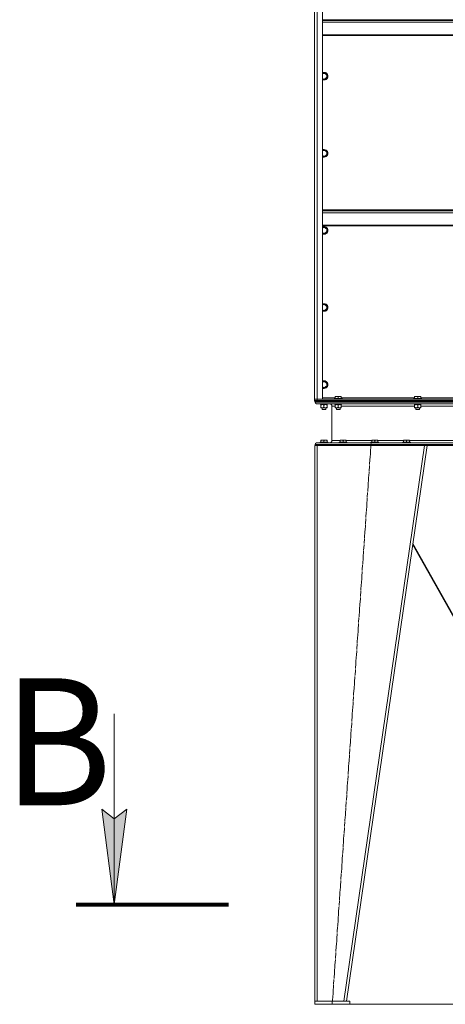
# Model space of a CAD drawing. Units: millimetres. Extents: x 0 to 17338, y -6 to 11880.
# Drawn here: x 9945 to 11285, y 5653 to 8754 of the extents above; entities that cross this region are included whole.
import ezdxf

# ---------------------------------------------------------------- set-up
doc = ezdxf.new("R2010")
doc.units = ezdxf.units.MM
for name, pattern in [('K5LT_AXLED', [20.780001, 16.280001, -1.5, 1.5, -1.5]), ('K5LT_REINFORCED', [0]), ('K5LT_THIN', [0])]:
    doc.linetypes.add(name, pattern=pattern)
for name, color, linetype, true_color in [('FOR', 7, 'Continuous', 0xffffff), ('OSI', 2, 'Continuous', 0xffff00), ('R', 1, 'Continuous', 0xff0000), ('WELDING', 7, 'Continuous', 0xffffff)]:
    doc.layers.add(name, color=color, linetype=linetype, true_color=true_color)
doc.styles.add('KTEXTSTYLE', font='GOST_AU.ttf', dxfattribs={"width": 0.96, "height": 5})

msp = doc.modelspace()

# ---------------------------------------------------------------- hatches: boundary and pattern name
at = {"layer": 'FOR'}
msp.add_hatch(color=7, dxfattribs=at).paths.add_polyline_path([(10242.8, 5967.3), (10282.3, 6267.3), (10242.8, 6237.3), (10203.3, 6267.3)])

# ---------------------------------------------------------------- linework, layer by layer
at = {"layer": 'FOR', "color": 7, "linetype": 'K5LT_THIN', "lineweight": 18}
for p, q in [((10242.8, 6567.3), (10242.8, 5967.3)), ((10242.8, 5967.3), (10203.3, 6267.3)), ((10203.3, 6267.3), (10242.8, 6237.3)), ((10242.8, 6237.3), (10282.3, 6267.3)), ((10282.3, 6267.3), (10242.8, 5967.3))]:
    msp.add_line(p, q, dxfattribs=at)
at = {"layer": 'FOR', "color": 134, "linetype": 'K5LT_REINFORCED', "lineweight": 80, "true_color": 0x009696}
msp.add_line((10122.8, 5967.3), (10602.8, 5967.3), dxfattribs=at)
at = {"layer": 'OSI', "color": 30, "linetype": 'K5LT_AXLED', "lineweight": 18, "true_color": 0xff8000}
msp.add_line((10929, 5652.6), (11051.2, 7420.7), dxfattribs=at)
at = {"layer": 'R', "color": 7, "linetype": 'K5LT_THIN', "lineweight": 18}
for p, q in [((10873, 7558.6), (10873, 9350.6)), ((10873, 7558.6), (10873, 9350.6)), ((10881, 9350.6), (10881, 7558.6)), ((10898, 9350.6), (10898, 7558.6)), ((12248, 8753.4), (10898, 8753.4)), ((12248, 8751.6), (10898, 8751.6)), ((12248, 8746.1), (10898, 8746.1)), ((12248, 8706.4), (10898, 8706.4)), ((12248, 8704.6), (10898, 8704.6)), ((10903, 8565.1), (10898, 8568)), ((10903, 8587), (10912.5, 8581.5)), ((10912.5, 8570.6), (10903, 8565.1)), ((10912.5, 8581.5), (10912.5, 8576.1)), ((10912.5, 8576.1), (10912.5, 8570.6)), ((10903, 8344.2), (10912.5, 8338.7)), ((10903, 8322.2), (10898, 8325.1)), ((10912.5, 8327.7), (10903, 8322.2)), ((10912.5, 8338.7), (10912.5, 8333.2)), ((10912.5, 8333.2), (10912.5, 8327.7)), ((12248, 8154.6), (10898, 8154.6)), ((12248, 8153.4), (10898, 8153.4)), ((12248, 8151.6), (10898, 8151.6)), ((12248, 8146.1), (10898, 8146.1)), ((12248, 8106.4), (10898, 8106.4)), ((12248, 8104.6), (10898, 8104.6)), ((10903, 8101.3), (10912.5, 8095.8)), ((10912.5, 8095.8), (10912.5, 8090.3)), ((10903, 8079.4), (10898, 8082.3)), ((10912.5, 8084.9), (10903, 8079.4)), ((10912.5, 8090.3), (10912.5, 8084.9)), ((10903, 7858.5), (10912.5, 7853)), ((10912.5, 7853), (10912.5, 7847.5)), ((10912.5, 7847.5), (10912.5, 7842)), ((10903, 7836.5), (10898, 7839.4)), ((10912.5, 7842), (10903, 7836.5)), ((10903, 7615.6), (10912.5, 7610.1)), ((10912.5, 7599.1), (10903, 7593.7)), ((10912.5, 7610.1), (10912.5, 7604.6)), ((10912.5, 7604.6), (10912.5, 7599.1)), ((10903, 7593.7), (10898, 7596.5)), ((10938.5, 7567.3), (10939, 7567.6)), ((10957, 7567.6), (10939, 7567.6)), ((10957.5, 7567.3), (10957, 7567.6)), ((11188.5, 7567.3), (11189, 7567.6)), ((11207, 7567.6), (11189, 7567.6)), ((11207.5, 7567.3), (11207, 7567.6)), ((10881, 7558.6), (10873, 7558.6)), ((10873, 7554.6), (10873, 7558.6)), ((10873, 7558.6), (10881, 7558.6)), ((10881, 7554.6), (10873, 7554.6)), ((10873, 7554.6), (10881, 7554.6)), ((10873, 7552.6), (10873, 7554.6)), ((10873, 7552.6), (10873, 7554.6)), ((10875, 7552.6), (10873, 7552.6)), ((10875, 7552.6), (10875, 7549)), ((10875, 7552.6), (10875, 7549)), ((10875, 7552.6), (10875.7, 7552.6)), ((10875, 7549), (12271, 7549)), ((10881, 7552.6), (10875.7, 7552.6)), ((10879.5, 7544.5), (12266.5, 7544.5)), ((10879.5, 7544.5), (10920.1, 7544.5)), ((10881, 7558.6), (12265, 7558.6)), ((10898, 7558.6), (10881, 7558.6)), ((10881, 7554.6), (10881, 7558.6)), ((10881, 7554.6), (12265, 7554.6)), ((10881, 7554.6), (12265, 7554.6)), ((10881, 7552.6), (10881, 7554.6)), ((10881, 7552.6), (12265, 7552.6)), ((10891, 7544.5), (10891, 7544.4)), ((10915, 7544.4), (10891, 7544.4)), ((10891, 7544.4), (10891.2, 7544.1)), ((10914.8, 7544.1), (10891.2, 7544.1)), ((10892.5, 7544.1), (10892.5, 7541.6)), ((10913.5, 7541.6), (10892.5, 7541.6)), ((10893.5, 7540.8), (10893.5, 7541.6)), ((10893.5, 7540.8), (10893.5, 7532.5)), ((10898, 7562.6), (10938.5, 7562.6)), ((10903, 7540.8), (10903, 7532.5)), ((10912.5, 7541.6), (10912.5, 7540.8)), ((10912.5, 7540.8), (10912.5, 7532.5)), ((10913.4, 7543), (10913.5, 7544.1)), ((10915, 7544.4), (10914.8, 7544.1)), ((10915, 7544.5), (10915, 7544.4)), ((10928.1, 7536.5), (10928.1, 7428.7)), ((10928.1, 7536.5), (10928.1, 7428.7)), ((10928.1, 7536.5), (10938.5, 7536.5)), ((10936, 7560.8), (10936.2, 7561.1)), ((10936, 7560.8), (10936, 7558.9)), ((10960, 7560.8), (10936, 7560.8)), ((10960, 7558.9), (10936, 7558.9)), ((10936, 7558.9), (10936.2, 7558.6)), ((10936, 7544.5), (10936, 7544.4)), ((10960, 7544.4), (10936, 7544.4)), ((10936, 7544.4), (10936.2, 7544.1)), ((10959.8, 7561.1), (10936.2, 7561.1)), ((10959.8, 7544.1), (10936.2, 7544.1)), ((10937.5, 7544.1), (10937.5, 7541.6)), ((10958.5, 7541.6), (10937.5, 7541.6)), ((10938.5, 7566.5), (10938.5, 7567.3)), ((10938.5, 7566.5), (10938.5, 7561.1)), ((10938.5, 7540.8), (10938.5, 7541.6)), ((10938.5, 7540.8), (10938.5, 7532.5)), ((10948, 7566.5), (10948, 7561.1)), ((10948, 7540.8), (10948, 7532.5)), ((10957.5, 7567.3), (10957.5, 7566.5)), ((10957.5, 7566.5), (10957.5, 7561.1)), ((10957.5, 7562.6), (11188.5, 7562.6)), ((10957.5, 7541.6), (10957.5, 7540.8)), ((10957.5, 7540.8), (10957.5, 7532.5)), ((10957.5, 7536.5), (11188.5, 7536.5)), ((10958.4, 7543), (10958.5, 7544.1)), ((10960, 7560.8), (10959.8, 7561.1)), ((10960, 7558.9), (10959.8, 7558.6)), ((10960, 7544.4), (10959.8, 7544.1)), ((10960, 7560.8), (10960, 7558.9)), ((10960, 7544.5), (10960, 7544.4)), ((11186, 7560.8), (11186.2, 7561.1)), ((11186, 7560.8), (11186, 7558.9)), ((11210, 7560.8), (11186, 7560.8)), ((11210, 7558.9), (11186, 7558.9)), ((11186, 7558.9), (11186.2, 7558.6)), ((11186, 7544.5), (11186, 7544.4)), ((11210, 7544.4), (11186, 7544.4)), ((11186, 7544.4), (11186.2, 7544.1)), ((11209.8, 7561.1), (11186.2, 7561.1)), ((11209.8, 7544.1), (11186.2, 7544.1)), ((11187.5, 7544.1), (11187.5, 7541.6)), ((11208.5, 7541.6), (11187.5, 7541.6)), ((11188.5, 7566.5), (11188.5, 7567.3)), ((11188.5, 7566.5), (11188.5, 7561.1)), ((11188.5, 7540.8), (11188.5, 7541.6)), ((11188.5, 7540.8), (11188.5, 7532.5)), ((11198, 7566.5), (11198, 7561.1)), ((11198, 7540.8), (11198, 7532.5)), ((11207.5, 7567.3), (11207.5, 7566.5)), ((11207.5, 7566.5), (11207.5, 7561.1)), ((11207.5, 7562.6), (11438.5, 7562.6)), ((11207.5, 7541.6), (11207.5, 7540.8)), ((11207.5, 7540.8), (11207.5, 7532.5)), ((11207.5, 7536.5), (11438.5, 7536.5)), ((11208.4, 7543), (11208.5, 7544.1)), ((11210, 7560.8), (11209.8, 7561.1)), ((11210, 7558.9), (11209.8, 7558.6)), ((11210, 7544.4), (11209.8, 7544.1)), ((11210, 7560.8), (11210, 7558.9)), ((11210, 7544.5), (11210, 7544.4)), ((10893.5, 7531.6), (10893.5, 7532.5)), ((10912.5, 7531.6), (10893.5, 7531.6)), ((10897, 7531.6), (10897, 7526.7)), ((10909, 7526.7), (10897, 7526.7)), ((10897, 7526.7), (10898, 7526.1)), ((10908, 7526.1), (10898, 7526.1)), ((10909, 7526.7), (10908, 7526.1)), ((10909, 7531.6), (10909, 7526.7)), ((10912.5, 7532.5), (10912.5, 7531.6)), ((10938.5, 7531.6), (10938.5, 7532.5)), ((10957.5, 7531.6), (10938.5, 7531.6)), ((10942, 7531.6), (10942, 7526.7)), ((10954, 7526.7), (10942, 7526.7)), ((10942, 7526.7), (10943, 7526.1)), ((10953, 7526.1), (10943, 7526.1)), ((10954, 7526.7), (10953, 7526.1)), ((10954, 7531.6), (10954, 7526.7)), ((10957.5, 7532.5), (10957.5, 7531.6)), ((11188.5, 7531.6), (11188.5, 7532.5)), ((11207.5, 7531.6), (11188.5, 7531.6)), ((11192, 7531.6), (11192, 7526.7)), ((11204, 7526.7), (11192, 7526.7)), ((11192, 7526.7), (11193, 7526.1)), ((11203, 7526.1), (11193, 7526.1)), ((11204, 7526.7), (11203, 7526.1)), ((11204, 7531.6), (11204, 7526.7)), ((11207.5, 7532.5), (11207.5, 7531.6)), ((10874, 5662.6), (10874, 7412.6)), ((10875, 7412.6), (10874, 7412.6)), ((10875, 7416.2), (12271, 7416.2)), ((10875, 7416.2), (10875, 7412.6)), ((10875, 7416.2), (10875, 7412.6)), ((10875, 7412.6), (10878.1, 7412.6)), ((10882, 7412.6), (10878.1, 7412.6)), ((10879.5, 7420.7), (12266.5, 7420.7)), ((10920.1, 7420.7), (10879.5, 7420.7)), ((10882, 5662.6), (10882, 7412.6)), ((11219.9, 7412.6), (10882, 7412.6)), ((10891, 7422.9), (10891.2, 7423.2)), ((10891, 7422.9), (10891, 7421)), ((10915, 7422.9), (10891, 7422.9)), ((10915, 7421), (10891, 7421)), ((10891, 7421), (10891.2, 7420.7)), ((10914.8, 7423.2), (10891.2, 7423.2)), ((10893.5, 7429.4), (10894, 7429.7)), ((10893.5, 7428.6), (10893.5, 7429.4)), ((10893.5, 7428.6), (10893.5, 7423.2)), ((10912, 7429.7), (10894, 7429.7)), ((10903, 7428.6), (10903, 7423.2)), ((10912.5, 7429.4), (10912, 7429.7)), ((10912.5, 7429.4), (10912.5, 7428.6)), ((10912.5, 7428.6), (10912.5, 7423.2)), ((10915, 7422.9), (10914.8, 7423.2)), ((10915, 7421), (10914.8, 7420.7)), ((10915, 7422.9), (10915, 7421)), ((10928.1, 7428.7), (10953.5, 7428.7)), ((10951, 7422.9), (10951.2, 7423.2)), ((10951, 7422.9), (10951, 7421)), ((10975, 7422.9), (10951, 7422.9)), ((10975, 7421), (10951, 7421)), ((10951, 7421), (10951.2, 7420.7)), ((10974.8, 7423.2), (10951.2, 7423.2)), ((10974.8, 7420.7), (10951.2, 7420.7)), ((10953.5, 7429.4), (10954, 7429.7)), ((10953.5, 7428.6), (10953.5, 7429.4)), ((10953.5, 7428.6), (10953.5, 7423.2)), ((10972, 7429.7), (10954, 7429.7)), ((10963, 7428.6), (10963, 7423.2)), ((10965.9, 5662.6), (11219.9, 7412.6)), ((10972.5, 7429.4), (10972, 7429.7)), ((10972.5, 7429.4), (10972.5, 7428.6)), ((10972.5, 7428.7), (11053.5, 7428.7)), ((10972.5, 7428.6), (10972.5, 7423.2)), ((10974, 5662.6), (11228, 7412.6)), ((10975, 7422.9), (10974.8, 7423.2)), ((10975, 7421), (10974.8, 7420.7)), ((10975, 7422.9), (10975, 7421)), ((11051, 7422.9), (11051.2, 7423.2)), ((11051, 7422.9), (11051, 7421)), ((11075, 7422.9), (11051, 7422.9)), ((11075, 7421), (11051, 7421)), ((11051, 7421), (11051.2, 7420.7)), ((11074.8, 7423.2), (11051.2, 7423.2)), ((11074.8, 7420.7), (11051.2, 7420.7)), ((11053.5, 7429.4), (11054, 7429.7)), ((11053.5, 7428.6), (11053.5, 7429.4)), ((11053.5, 7428.6), (11053.5, 7423.2)), ((11072, 7429.7), (11054, 7429.7)), ((11063, 7428.6), (11063, 7423.2)), ((11072.5, 7429.4), (11072, 7429.7)), ((11072.5, 7429.4), (11072.5, 7428.6)), ((11072.5, 7428.7), (11153.5, 7428.7)), ((11072.5, 7428.6), (11072.5, 7423.2)), ((11075, 7422.9), (11074.8, 7423.2)), ((11075, 7421), (11074.8, 7420.7)), ((11075, 7422.9), (11075, 7421)), ((11151, 7422.9), (11151.2, 7423.2)), ((11151, 7422.9), (11151, 7421)), ((11175, 7422.9), (11151, 7422.9)), ((11175, 7421), (11151, 7421)), ((11151, 7421), (11151.2, 7420.7)), ((11174.8, 7423.2), (11151.2, 7423.2)), ((11174.8, 7420.7), (11151.2, 7420.7)), ((11153.5, 7429.4), (11154, 7429.7)), ((11153.5, 7428.6), (11153.5, 7429.4)), ((11153.5, 7428.6), (11153.5, 7423.2)), ((11172, 7429.7), (11154, 7429.7)), ((11163, 7428.6), (11163, 7423.2)), ((11172.5, 7429.4), (11172, 7429.7)), ((11172.5, 7429.4), (11172.5, 7428.6)), ((11172.5, 7428.7), (12073.5, 7428.7)), ((11172.5, 7428.6), (11172.5, 7423.2)), ((11175, 7422.9), (11174.8, 7423.2)), ((11175, 7421), (11174.8, 7420.7)), ((11175, 7422.9), (11175, 7421)), ((11223.9, 7412.6), (11219.9, 7412.6)), ((11223.9, 7412.6), (11922.2, 7412.6)), ((11183.2, 7104.1), (11443, 6641.2)), ((11440.4, 6641.2), (11182.7, 7100.4)), ((10984, 5662.6), (10874, 5662.6)), ((10874, 5662.6), (10874, 5652.6)), ((10984, 5652.6), (10874, 5652.6)), ((10882, 5662.6), (10965.9, 5662.6)), ((10984, 5662.6), (10984, 5652.6)), ((10984, 5652.6), (12162, 5652.6))]:
    msp.add_line(p, q, dxfattribs=at)
for centre, radius, start, end in [((10903, 8576.1), 12, 0, 114.6243), ((10903, 8576.1), 11.8, 0, 115.0095), ((10903, 8576.1), 8.97, 0, 123.8664), ((10903, 8576.1), 11.8, 244.9905, 0), ((10903, 8576.1), 12, 245.3757, 0), ((10903, 8576.1), 8.97, 236.1336, 0), ((10903, 8333.2), 12, 0, 114.6243), ((10903, 8333.2), 11.8, 0, 115.0095), ((10903, 8333.2), 8.97, 0, 123.8664), ((10903, 8333.2), 8.97, 236.1336, 0), ((10903, 8333.2), 11.8, 244.9905, 0), ((10903, 8333.2), 12, 245.3757, 0), ((10903, 8090.3), 12, 0, 114.6243), ((10903, 8090.3), 11.8, 0, 115.0095), ((10903, 8090.3), 8.97, 0, 123.8664), ((10903, 8090.3), 8.97, 236.1336, 0), ((10903, 8090.3), 11.8, 244.9905, 0), ((10903, 8090.3), 12, 245.3757, 0), ((10903, 7847.5), 12, 0, 114.6243), ((10903, 7847.5), 11.8, 0, 115.0095), ((10903, 7847.5), 8.97, 0, 123.8664), ((10903, 7847.5), 8.97, 236.1336, 0), ((10903, 7847.5), 11.8, 244.9905, 0), ((10903, 7847.5), 12, 245.3757, 0), ((10903, 7604.6), 12, 0, 114.6243), ((10903, 7604.6), 11.8, 0, 115.0095), ((10903, 7604.6), 8.97, 0, 123.8664), ((10903, 7604.6), 8.97, 236.1336, 0), ((10903, 7604.6), 11.8, 244.9905, 0), ((10903, 7604.6), 12, 245.3757, 0), ((10879.5, 7549), 4.5, 180, 270), ((10879.5, 7549), 4.5, 180, 270), ((10920.1, 7536.5), 8, 0, 90), ((10920.1, 7536.5), 8, 0, 90), ((10879.5, 7416.2), 4.5, 90, 180), ((10879.5, 7416.2), 4.5, 90, 180), ((10920.1, 7428.7), 8, 270, 0), ((10920.1, 7428.7), 8, 270, 0)]:
    msp.add_arc(centre, radius, start, end, dxfattribs=at)
for centre in [(10903, 7539.5), (10948, 7539.5), (11198, 7539.5)]:
    msp.add_ellipse(centre, major_axis=(0, -22.5), ratio=0.466308, start_param=1.667355, end_param=1.779747, dxfattribs=at)
at = {"layer": 'WELDING', "color": 7, "linetype": 'K5LT_THIN', "lineweight": 18}
for p, q in [((10898, 8584.1), (10903, 8587)), ((10898, 8341.3), (10903, 8344.2)), ((10898, 8098.4), (10903, 8101.3)), ((10898, 7855.6), (10903, 7858.5)), ((10898, 7612.7), (10903, 7615.6))]:
    msp.add_line(p, q, dxfattribs=at)
for points, knots in [([(10898.3, 7541.6), (10898.1, 7541.6), (10897.6, 7541.6), (10897, 7541.6), (10896.3, 7541.5), (10895.5, 7541.3), (10894.6, 7541.1), (10893.9, 7540.9), (10893.5, 7540.8)], [0, 0, 0, 0, 1.192024, 2.404251, 3.60809, 4.765234, 6.955738, 9, 9, 9, 9]), ([(10903, 7540.8), (10902.5, 7540.9), (10901.8, 7541.2), (10900.8, 7541.4), (10900.1, 7541.5), (10899.5, 7541.6), (10898.9, 7541.6), (10898.5, 7541.6), (10898.3, 7541.6)], [0, 0, 0, 0, 2.905563, 4.375924, 5.511195, 6.679161, 7.850161, 9, 9, 9, 9]), ([(10907.8, 7541.6), (10907.6, 7541.6), (10907.1, 7541.6), (10906.5, 7541.6), (10905.8, 7541.5), (10905, 7541.3), (10904.1, 7541.1), (10903.4, 7540.9), (10903, 7540.8)], [0, 0, 0, 0, 1.192024, 2.404251, 3.60809, 4.765234, 6.955738, 9, 9, 9, 9]), ([(10912.5, 7540.8), (10912, 7540.9), (10911.3, 7541.2), (10910.3, 7541.4), (10909.6, 7541.5), (10909, 7541.6), (10908.4, 7541.6), (10908, 7541.6), (10907.8, 7541.6)], [0, 0, 0, 0, 2.905563, 4.375924, 5.511195, 6.679161, 7.850161, 9, 9, 9, 9]), ([(10948, 7566.5), (10947.5, 7566.6), (10946.7, 7566.9), (10945.8, 7567.1), (10945.1, 7567.2), (10944.6, 7567.3), (10944.1, 7567.3), (10943.6, 7567.3), (10943.1, 7567.3), (10942.5, 7567.3), (10942, 7567.3), (10941.4, 7567.2), (10940.8, 7567.1), (10939.8, 7566.9), (10939, 7566.6), (10938.5, 7566.5)], [0, 0, 0, 0, 2.704026, 3.977567, 4.913586, 5.783319, 6.583675, 7.42636, 8.303602, 9.201828, 10.1214, 11.060865, 12.021818, 13.488338, 16, 16, 16, 16]), ([(10943.3, 7541.6), (10943.1, 7541.6), (10942.6, 7541.6), (10942, 7541.6), (10941.3, 7541.5), (10940.5, 7541.3), (10939.6, 7541.1), (10938.9, 7540.9), (10938.5, 7540.8)], [0, 0, 0, 0, 1.192024, 2.404251, 3.60809, 4.765234, 6.955738, 9, 9, 9, 9]), ([(10948, 7540.8), (10947.5, 7540.9), (10946.8, 7541.2), (10945.8, 7541.4), (10945.1, 7541.5), (10944.5, 7541.6), (10943.9, 7541.6), (10943.5, 7541.6), (10943.3, 7541.6)], [0, 0, 0, 0, 2.905563, 4.375924, 5.511195, 6.679161, 7.850161, 9, 9, 9, 9]), ([(10957.5, 7566.5), (10957, 7566.6), (10956.2, 7566.9), (10955.3, 7567.1), (10954.6, 7567.2), (10954.1, 7567.3), (10953.6, 7567.3), (10953.1, 7567.3), (10952.6, 7567.3), (10952, 7567.3), (10951.5, 7567.3), (10950.9, 7567.2), (10950.3, 7567.1), (10949.3, 7566.9), (10948.5, 7566.6), (10948, 7566.5)], [0, 0, 0, 0, 2.704026, 3.977567, 4.913586, 5.783319, 6.583675, 7.42636, 8.303602, 9.201828, 10.1214, 11.060865, 12.021818, 13.488338, 16, 16, 16, 16]), ([(10952.8, 7541.6), (10952.6, 7541.6), (10952.1, 7541.6), (10951.5, 7541.6), (10950.8, 7541.5), (10950, 7541.3), (10949.1, 7541.1), (10948.4, 7540.9), (10948, 7540.8)], [0, 0, 0, 0, 1.192024, 2.404251, 3.60809, 4.765234, 6.955738, 9, 9, 9, 9]), ([(10957.5, 7540.8), (10957, 7540.9), (10956.3, 7541.2), (10955.3, 7541.4), (10954.6, 7541.5), (10954, 7541.6), (10953.4, 7541.6), (10953, 7541.6), (10952.8, 7541.6)], [0, 0, 0, 0, 2.905563, 4.375924, 5.511195, 6.679161, 7.850161, 9, 9, 9, 9]), ([(11198, 7566.5), (11197.5, 7566.6), (11196.7, 7566.9), (11195.8, 7567.1), (11195.1, 7567.2), (11194.6, 7567.3), (11194.1, 7567.3), (11193.6, 7567.3), (11193.1, 7567.3), (11192.5, 7567.3), (11192, 7567.3), (11191.4, 7567.2), (11190.8, 7567.1), (11189.8, 7566.9), (11189, 7566.6), (11188.5, 7566.5)], [0, 0, 0, 0, 2.704026, 3.977567, 4.913586, 5.783319, 6.583675, 7.42636, 8.303602, 9.201828, 10.1214, 11.060865, 12.021818, 13.488338, 16, 16, 16, 16]), ([(11193.3, 7541.6), (11193.1, 7541.6), (11192.6, 7541.6), (11192, 7541.6), (11191.3, 7541.5), (11190.5, 7541.3), (11189.6, 7541.1), (11188.9, 7540.9), (11188.5, 7540.8)], [0, 0, 0, 0, 1.192024, 2.404251, 3.60809, 4.765234, 6.955738, 9, 9, 9, 9]), ([(11198, 7540.8), (11197.5, 7540.9), (11196.8, 7541.2), (11195.8, 7541.4), (11195.1, 7541.5), (11194.5, 7541.6), (11193.9, 7541.6), (11193.5, 7541.6), (11193.3, 7541.6)], [0, 0, 0, 0, 2.905563, 4.375924, 5.511195, 6.679161, 7.850161, 9, 9, 9, 9]), ([(11207.5, 7566.5), (11207, 7566.6), (11206.2, 7566.9), (11205.3, 7567.1), (11204.6, 7567.2), (11204.1, 7567.3), (11203.6, 7567.3), (11203.1, 7567.3), (11202.6, 7567.3), (11202, 7567.3), (11201.5, 7567.3), (11200.9, 7567.2), (11200.3, 7567.1), (11199.3, 7566.9), (11198.5, 7566.6), (11198, 7566.5)], [0, 0, 0, 0, 2.704026, 3.977567, 4.913586, 5.783319, 6.583675, 7.42636, 8.303602, 9.201828, 10.1214, 11.060865, 12.021818, 13.488338, 16, 16, 16, 16]), ([(11202.8, 7541.6), (11202.6, 7541.6), (11202.1, 7541.6), (11201.5, 7541.6), (11200.8, 7541.5), (11200, 7541.3), (11199.1, 7541.1), (11198.4, 7540.9), (11198, 7540.8)], [0, 0, 0, 0, 1.192024, 2.404251, 3.60809, 4.765234, 6.955738, 9, 9, 9, 9]), ([(11207.5, 7540.8), (11207, 7540.9), (11206.3, 7541.2), (11205.3, 7541.4), (11204.6, 7541.5), (11204, 7541.6), (11203.4, 7541.6), (11203, 7541.6), (11202.8, 7541.6)], [0, 0, 0, 0, 2.905563, 4.375924, 5.511195, 6.679161, 7.850161, 9, 9, 9, 9]), ([(10893.5, 7532.5), (10894.1, 7532.3), (10894.9, 7532.1), (10895.9, 7531.8), (10896.5, 7531.7), (10897, 7531.7), (10897.5, 7531.6), (10898.1, 7531.6), (10898.6, 7531.6), (10899.1, 7531.6), (10899.7, 7531.7), (10900.4, 7531.8), (10901.6, 7532), (10902.4, 7532.3), (10903, 7532.5)], [0, 0, 0, 0, 2.72415, 3.912285, 4.716446, 5.530362, 6.353984, 7.180289, 7.997717, 8.810544, 9.605533, 10.761675, 12.184093, 15, 15, 15, 15]), ([(10903, 7532.5), (10903.6, 7532.3), (10904.4, 7532.1), (10905.4, 7531.8), (10906, 7531.7), (10906.5, 7531.7), (10907, 7531.6), (10907.6, 7531.6), (10908.1, 7531.6), (10908.6, 7531.6), (10909.2, 7531.7), (10909.9, 7531.8), (10911.1, 7532), (10911.9, 7532.3), (10912.5, 7532.5)], [0, 0, 0, 0, 2.72415, 3.912285, 4.716446, 5.530362, 6.353984, 7.180289, 7.997717, 8.810544, 9.605533, 10.761675, 12.184093, 15, 15, 15, 15]), ([(10938.5, 7532.5), (10939.1, 7532.3), (10939.9, 7532.1), (10940.9, 7531.8), (10941.5, 7531.7), (10942, 7531.7), (10942.5, 7531.6), (10943.1, 7531.6), (10943.6, 7531.6), (10944.1, 7531.6), (10944.7, 7531.7), (10945.4, 7531.8), (10946.6, 7532), (10947.4, 7532.3), (10948, 7532.5)], [0, 0, 0, 0, 2.72415, 3.912285, 4.716446, 5.530362, 6.353984, 7.180289, 7.997717, 8.810544, 9.605533, 10.761675, 12.184093, 15, 15, 15, 15]), ([(10948, 7532.5), (10948.6, 7532.3), (10949.4, 7532.1), (10950.4, 7531.8), (10951, 7531.7), (10951.5, 7531.7), (10952, 7531.6), (10952.6, 7531.6), (10953.1, 7531.6), (10953.6, 7531.6), (10954.2, 7531.7), (10954.9, 7531.8), (10956.1, 7532), (10956.9, 7532.3), (10957.5, 7532.5)], [0, 0, 0, 0, 2.72415, 3.912285, 4.716446, 5.530362, 6.353984, 7.180289, 7.997717, 8.810544, 9.605533, 10.761675, 12.184093, 15, 15, 15, 15]), ([(11188.5, 7532.5), (11189.1, 7532.3), (11189.9, 7532.1), (11190.9, 7531.8), (11191.5, 7531.7), (11192, 7531.7), (11192.5, 7531.6), (11193.1, 7531.6), (11193.6, 7531.6), (11194.1, 7531.6), (11194.7, 7531.7), (11195.4, 7531.8), (11196.6, 7532), (11197.4, 7532.3), (11198, 7532.5)], [0, 0, 0, 0, 2.72415, 3.912285, 4.716446, 5.530362, 6.353984, 7.180289, 7.997717, 8.810544, 9.605533, 10.761675, 12.184093, 15, 15, 15, 15]), ([(11198, 7532.5), (11198.6, 7532.3), (11199.4, 7532.1), (11200.4, 7531.8), (11201, 7531.7), (11201.5, 7531.7), (11202, 7531.6), (11202.6, 7531.6), (11203.1, 7531.6), (11203.6, 7531.6), (11204.2, 7531.7), (11204.9, 7531.8), (11206.1, 7532), (11206.9, 7532.3), (11207.5, 7532.5)], [0, 0, 0, 0, 2.72415, 3.912285, 4.716446, 5.530362, 6.353984, 7.180289, 7.997717, 8.810544, 9.605533, 10.761675, 12.184093, 15, 15, 15, 15]), ([(10903, 7428.6), (10902.5, 7428.7), (10901.7, 7429), (10900.8, 7429.2), (10900.1, 7429.3), (10899.6, 7429.4), (10899.1, 7429.4), (10898.6, 7429.4), (10898.1, 7429.4), (10897.5, 7429.4), (10897, 7429.4), (10896.4, 7429.3), (10895.8, 7429.2), (10894.8, 7429), (10894, 7428.7), (10893.5, 7428.6)], [0, 0, 0, 0, 2.704026, 3.977567, 4.913586, 5.783319, 6.583675, 7.42636, 8.303602, 9.201828, 10.1214, 11.060865, 12.021818, 13.488338, 16, 16, 16, 16]), ([(10912.5, 7428.6), (10912, 7428.7), (10911.2, 7429), (10910.3, 7429.2), (10909.6, 7429.3), (10909.1, 7429.4), (10908.6, 7429.4), (10908.1, 7429.4), (10907.6, 7429.4), (10907, 7429.4), (10906.5, 7429.4), (10905.9, 7429.3), (10905.3, 7429.2), (10904.3, 7429), (10903.5, 7428.7), (10903, 7428.6)], [0, 0, 0, 0, 2.704026, 3.977567, 4.913586, 5.783319, 6.583675, 7.42636, 8.303602, 9.201828, 10.1214, 11.060865, 12.021818, 13.488338, 16, 16, 16, 16]), ([(10963, 7428.6), (10962.5, 7428.7), (10961.7, 7429), (10960.8, 7429.2), (10960.1, 7429.3), (10959.6, 7429.4), (10959.1, 7429.4), (10958.6, 7429.4), (10958.1, 7429.4), (10957.5, 7429.4), (10957, 7429.4), (10956.4, 7429.3), (10955.8, 7429.2), (10954.8, 7429), (10954, 7428.7), (10953.5, 7428.6)], [0, 0, 0, 0, 2.704026, 3.977567, 4.913586, 5.783319, 6.583675, 7.42636, 8.303602, 9.201828, 10.1214, 11.060865, 12.021818, 13.488338, 16, 16, 16, 16]), ([(10972.5, 7428.6), (10972, 7428.7), (10971.2, 7429), (10970.3, 7429.2), (10969.6, 7429.3), (10969.1, 7429.4), (10968.6, 7429.4), (10968.1, 7429.4), (10967.6, 7429.4), (10967, 7429.4), (10966.5, 7429.4), (10965.9, 7429.3), (10965.3, 7429.2), (10964.3, 7429), (10963.5, 7428.7), (10963, 7428.6)], [0, 0, 0, 0, 2.704026, 3.977567, 4.913586, 5.783319, 6.583675, 7.42636, 8.303602, 9.201828, 10.1214, 11.060865, 12.021818, 13.488338, 16, 16, 16, 16]), ([(11063, 7428.6), (11062.5, 7428.7), (11061.7, 7429), (11060.8, 7429.2), (11060.1, 7429.3), (11059.6, 7429.4), (11059.1, 7429.4), (11058.6, 7429.4), (11058.1, 7429.4), (11057.5, 7429.4), (11057, 7429.4), (11056.4, 7429.3), (11055.8, 7429.2), (11054.8, 7429), (11054, 7428.7), (11053.5, 7428.6)], [0, 0, 0, 0, 2.704026, 3.977567, 4.913586, 5.783319, 6.583675, 7.42636, 8.303602, 9.201828, 10.1214, 11.060865, 12.021818, 13.488338, 16, 16, 16, 16]), ([(11072.5, 7428.6), (11072, 7428.7), (11071.2, 7429), (11070.3, 7429.2), (11069.6, 7429.3), (11069.1, 7429.4), (11068.6, 7429.4), (11068.1, 7429.4), (11067.6, 7429.4), (11067, 7429.4), (11066.5, 7429.4), (11065.9, 7429.3), (11065.3, 7429.2), (11064.3, 7429), (11063.5, 7428.7), (11063, 7428.6)], [0, 0, 0, 0, 2.704026, 3.977567, 4.913586, 5.783319, 6.583675, 7.42636, 8.303602, 9.201828, 10.1214, 11.060865, 12.021818, 13.488338, 16, 16, 16, 16]), ([(11163, 7428.6), (11162.5, 7428.7), (11161.7, 7429), (11160.8, 7429.2), (11160.1, 7429.3), (11159.6, 7429.4), (11159.1, 7429.4), (11158.6, 7429.4), (11158.1, 7429.4), (11157.5, 7429.4), (11157, 7429.4), (11156.4, 7429.3), (11155.8, 7429.2), (11154.8, 7429), (11154, 7428.7), (11153.5, 7428.6)], [0, 0, 0, 0, 2.704026, 3.977567, 4.913586, 5.783319, 6.583675, 7.42636, 8.303602, 9.201828, 10.1214, 11.060865, 12.021818, 13.488338, 16, 16, 16, 16]), ([(11172.5, 7428.6), (11172, 7428.7), (11171.2, 7429), (11170.3, 7429.2), (11169.6, 7429.3), (11169.1, 7429.4), (11168.6, 7429.4), (11168.1, 7429.4), (11167.6, 7429.4), (11167, 7429.4), (11166.5, 7429.4), (11165.9, 7429.3), (11165.3, 7429.2), (11164.3, 7429), (11163.5, 7428.7), (11163, 7428.6)], [0, 0, 0, 0, 2.704026, 3.977567, 4.913586, 5.783319, 6.583675, 7.42636, 8.303602, 9.201828, 10.1214, 11.060865, 12.021818, 13.488338, 16, 16, 16, 16])]:
    msp.add_open_spline(points, degree=3, knots=knots, dxfattribs=at)

# ---------------------------------------------------------------- texts
at = {"layer": 'FOR', "color": 5, "true_color": 0x0000ff, "style": 'KTEXTSTYLE', "width": 0.96}
msp.add_text('В', height=400, dxfattribs=at).set_placement((9892, 6279.6))

doc.saveas('drawing.dxf')
